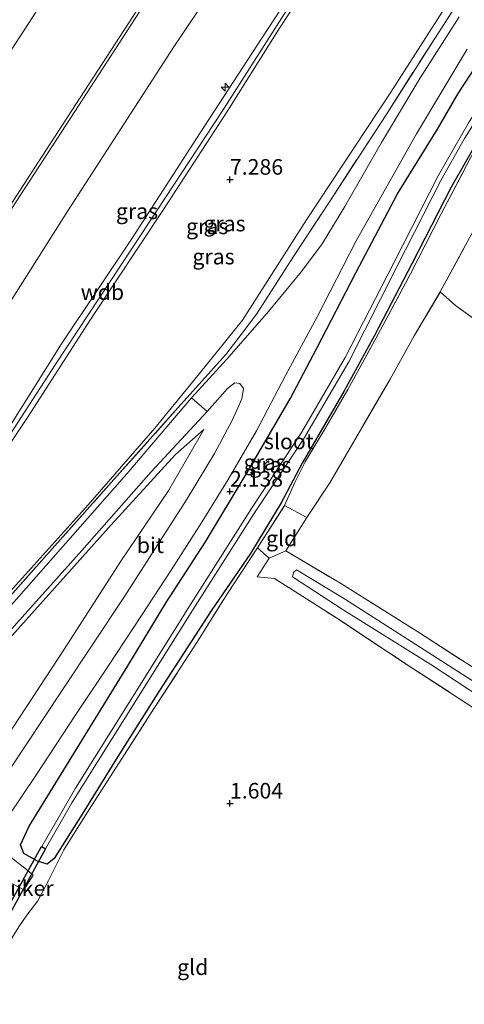
# Model space of a CAD drawing. Units: metres. Extents: x 50000 to 60010, y 375000 to 381250.
# Drawn here: x 56366 to 56438, y 379968 to 380126 of the extents above; entities that cross this region are included whole.
import ezdxf
from ezdxf.enums import TextEntityAlignment as Align

# ---------------------------------------------------------------- set-up
doc = ezdxf.new("R2010")
doc.units = ezdxf.units.M
doc.linetypes.add('IE-TERREINAFSCHEIDING', pattern=[10, 8, -2])
doc.layers.get('0').update_dxf_attribs({"lineweight": 25})
for name, color, linetype, lineweight in [('B-ME-AL-OVERIG-S-B1', 7, 'Continuous', 18), ('B-ME-GW-KRUINLIJN-L-B1', 93, 'Continuous', 18), ('B-ME-GW-TEENLIJN-L-B1', 93, 'Continuous', 18), ('B-ME-IE-GRASLAND-GV-B6', 93, 'Continuous', 18), ('B-ME-IE-GRONDWERKLIJN-GROND_INGERICHT-GV-B6', 253, 'Continuous', 18), ('B-ME-IE-TERREINAFSCHEIDING-DOORGANG-L-B1', 8, 'IE-TERREINAFSCHEIDING-KUNSTMATIG-OPEN', 18), ('B-ME-IE-TERREINAFSCHEIDING-RASTERHEKWERK-L-B1', 8, 'IE-TERREINAFSCHEIDING', 18), ('B-ME-OB-BEKLEDING-GV-B6', 253, 'Continuous', 18), ('B-ME-OG-WATER-GV-B6', 153, 'Continuous', 18), ('B-ME-VH-VERH_SOORT-BITUMEN-GV-B6', 8, 'IE-TERREINAFSCHEIDING-NATUURLIJK-HOUTWAL', 18), ('B-ME-VH-VERH_SOORT-TEGELS-GV-B6', 8, 'Continuous', 18)]:
    doc.layers.add(name, color=color, linetype=linetype, lineweight=lineweight)
for name, color, linetype in [('B-ME-GW-HOOGTEPUNT-S-B1', 10, 'Continuous'), ('B-ME-GW-INSTEEKWATERGANG-L-B1', 10, 'Continuous'), ('B-ME-KW-DUIKER-GV-B6', 10, 'Continuous')]:
    doc.layers.add(name, color=color, linetype=linetype)
doc.styles.add('NLCS-ISO', font='NLCS-ISO.TTF')
doc.linetypes.add('IE-TERREINAFSCHEIDING-KUNSTMATIG-OPEN', pattern='A,7,-1.5,[67,NLCS.SHX,S=0.75,R=0,X=0,Y=0],-1.5', length=10)
doc.linetypes.add('IE-TERREINAFSCHEIDING-NATUURLIJK-HOUTWAL', pattern='A,7,-1.5,[67,NLCS.SHX,S=0.75,R=45,X=0,Y=0],-1.5,7,-1.5,[70,NLCS.SHX,S=0.75,R=0,X=0,Y=0],-1.5', length=20)

# ---------------------------------------------------------------- blocks, each defined once
blk = doc.blocks.new('hecto')
for p, q in [((0, 0.625), (-0.625, 0)), ((0, -0.625), (0, 0.625)), ((-0.625, 0), (0.625, 0)), ((0.625, 0), (0, -0.625))]:
    blk.add_line(p, q)
blk = doc.blocks.new('hoogtepunt')
for p, q in [((-0.5, 0), (0.5, 0)), ((0, 0.5), (0, -0.5))]:
    blk.add_line(p, q)

msp = doc.modelspace()

# ---------------------------------------------------------------- linework, layer by layer
at = {"layer": 'B-ME-GW-INSTEEKWATERGANG-L-B1'}
for points in [[(56370.685, 379990.277, 1.65), (56369.154, 379990.752, 1.841), (56366.944, 379991.994, 2.011), (56366.433, 379993.384, 2.043), (56367.784, 379996.37, 2.011), (56375.048, 380008.164, 2.067), (56383.652, 380022.027, 2.165), (56389.753, 380032.206, 2.201), (56396.086, 380041.928, 2.153), (56402.604, 380052.773, 2.039), (56409.667, 380064.853, 2.096), (56413.929, 380072.993, 2.112), (56420.181, 380085.057, 2.165), (56426.866, 380097.721, 2.189), (56433.294, 380108.056, 2.116), (56436.565, 380113.801, 2.161), (56439.513, 380118.264, 2.104)], [(56440.467, 380107.564, 1.423), (56435.45, 380098.767, 1.371), (56429.137, 380086.492, 1.201), (56423.191, 380074.985, 1.197), (56418.272, 380066.022, 1.128), (56411.575, 380054.561, 1.112), (56408.192, 380048.165, 1.225), (56403.292, 380040.038, 1.265), (56397.01, 380030.894, 1.436), (56388.729, 380018.097, 1.472), (56381.763, 380007.069, 1.371), (56376.296, 379998.296, 1.371), (56371.807, 379991.143, 1.411), (56370.685, 379990.277, 1.65)]]:
    msp.add_polyline3d(points, dxfattribs=at)
at = {"layer": 'B-ME-GW-KRUINLIJN-L-B1'}
for points in [[(56221.808, 379876.872, 5.907), (56235.878, 379897.982, 5.822), (56245.268, 379912.889, 5.83), (56256.77, 379930.146, 5.98), (56269.045, 379948.838, 5.968), (56280.562, 379966.444, 5.943), (56292.774, 379985.27, 5.939), (56304.931, 380003.913, 5.927), (56317.306, 380023.043, 6.069), (56328.374, 380039.514, 6.049), (56337.005, 380053.384, 5.984), (56347.822, 380069.962, 5.895), (56358.939, 380086.944, 5.96), (56371.778, 380106.627, 6.089), (56384.46, 380126.174, 6.053), (56397.921, 380147.088, 6.004), (56413.657, 380171.068, 5.895), (56430.499, 380196.947, 5.874), (56443.452, 380217.264, 5.824)], [(56462.713, 380212.122, 9.255), (56454.824, 380200.324, 9.249), (56446.764, 380187.597, 9.253), (56437.045, 380172.701, 9.261), (56426.545, 380156.293, 9.306), (56416.363, 380139.922, 9.354), (56405.134, 380122.686, 9.297), (56395.205, 380107.52, 9.293), (56384.342, 380090.584, 9.245), (56373.002, 380073.665, 9.2), (56362.232, 380056.644, 9.35), (56352.422, 380041.982, 9.395), (56345.637, 380031.76, 9.326), (56336.746, 380017.99, 9.35), (56328.563, 380005.86, 9.472), (56321.452, 379994.775, 9.508), (56314.501, 379983.838, 9.443), (56310.08, 379977.428, 9.407), (56307.485, 379975.2, 9.285)], [(56309.301, 379973.792, 9.504), (56314.903, 379982.463, 9.472), (56324.33, 379997.15, 9.553), (56332.14, 380009.061, 9.504), (56341.757, 380023.606, 9.37), (56352.155, 380040.039, 9.346), (56361.725, 380054.561, 9.362), (56371.986, 380070.323, 9.2), (56384.417, 380089.186, 9.289), (56398.677, 380110.872, 9.306), (56413.477, 380134.121, 9.387), (56427.513, 380155.837, 9.334), (56440.346, 380175.77, 9.302), (56456.436, 380200.59, 9.277), (56464.008, 380211.974, 9.287)], [(56310.674, 379974.183, 9.496), (56314.767, 379980.533, 9.395), (56321.147, 379990.286, 9.419), (56326.933, 379999.456, 9.512), (56334.357, 380010.827, 9.423), (56345.836, 380028.192, 9.273), (56356.681, 380045.595, 9.314), (56367.52, 380061.841, 9.249), (56377.745, 380077.748, 9.18), (56389.259, 380095.044, 9.249), (56399.65, 380111.049, 9.212), (56407.963, 380124.273, 9.261), (56420.546, 380143.468, 9.31), (56430.481, 380158.939, 9.281), (56437.231, 380169.347, 9.249), (56451.031, 380190.438, 9.281), (56457.644, 380200.61, 9.204), (56464.897, 380211.718, 9.291)], [(56266.567, 379871.696, 4.563), (56275.703, 379891.622, 5.603), (56286.674, 379915.737, 7.062), (56297.115, 379938.448, 8.289), (56304.792, 379954.931, 9.196), (56308.251, 379961.435, 9.403), (56313.396, 379968.281, 9.067), (56323.235, 379979.625, 8.333), (56336.383, 379994.356, 7.438), (56347.56, 380007.067, 6.426), (56364.601, 380026.402, 5.053), (56380.937, 380044.664, 3.623), (56391.28, 380055.944, 2.748), (56395.834, 380059.938, 2.319)]]:
    msp.add_polyline3d(points, dxfattribs=at)
at = {"layer": 'B-ME-GW-TEENLIJN-L-B1'}
for points in [[(56307.485, 379975.2, 9.285), (56308.325, 379979.791, 8.811), (56312.625, 379990.361, 8.058), (56317.136, 380002.389, 7.361), (56318.902, 380006.861, 7.122), (56325.957, 380019.356, 6.908), (56339.171, 380040.827, 6.79), (56355.454, 380065.739, 6.584), (56373.98, 380095.01, 6.713), (56390.984, 380121.285, 6.685), (56405.567, 380143.048, 6.697), (56423.032, 380169.984, 6.628), (56440.281, 380196.345, 6.644), (56452.652, 380214.663, 6.674)], [(56487.574, 380208.657, 2.303), (56478.77, 380195.571, 2.335), (56464.433, 380173.856, 2.355), (56451.068, 380152.889, 2.31), (56437.11, 380131.739, 2.371), (56425.775, 380114.037, 2.327), (56412.295, 380093.545, 2.306), (56402, 380077.446, 2.347), (56395.139, 380068.891, 2.606), (56387.946, 380060.174, 3.068), (56377.246, 380047.864, 3.959), (56366.225, 380035.576, 4.943), (56355.023, 380023.28, 5.863), (56341.451, 380008.03, 6.916), (56330.223, 379995.409, 7.932), (56318.732, 379982.487, 8.763), (56311.797, 379974.705, 9.314), (56310.674, 379974.183, 9.496)], [(56395.834, 380059.938, 2.319), (56390.202, 380050.219, 2.132), (56382.489, 380038.809, 2.229), (56373.492, 380024.772, 2.246), (56363.218, 380009.144, 2.331), (56351.163, 379991.556, 2.566), (56339.625, 379975.606, 3.015), (56329.831, 379962.386, 3.307), (56317.76, 379945.848, 3.781), (56303.516, 379926.688, 4.251), (56293.284, 379911.477, 4.243), (56285.777, 379899.155, 3.987), (56277.46, 379884.338, 3.603), (56270.082, 379871.207, 3.222)]]:
    msp.add_polyline3d(points, dxfattribs=at)
at = {"layer": 'B-ME-IE-GRASLAND-GV-B6'}
for points in [[(56416.363, 380139.922, 9.354), (56405.134, 380122.686, 9.297), (56395.205, 380107.52, 9.293), (56384.342, 380090.584, 9.245), (56373.002, 380073.665, 9.2), (56362.232, 380056.644, 9.35), (56352.422, 380041.982, 9.395), (56345.637, 380031.76, 9.326), (56336.746, 380017.99, 9.35), (56328.563, 380005.86, 9.472), (56321.452, 379994.775, 9.508), (56314.501, 379983.838, 9.443), (56310.08, 379977.428, 9.407), (56307.485, 379975.2, 9.285), (56308.325, 379979.791, 8.811), (56312.625, 379990.361, 8.058), (56317.136, 380002.389, 7.361), (56318.902, 380006.861, 7.122), (56325.957, 380019.356, 6.908), (56339.171, 380040.827, 6.79), (56355.454, 380065.739, 6.584), (56373.98, 380095.01, 6.713), (56390.984, 380121.285, 6.685), (56405.567, 380143.048, 6.697)], [(56405.567, 380143.048, 6.697), (56390.984, 380121.285, 6.685), (56373.98, 380095.01, 6.713), (56355.454, 380065.739, 6.584), (56339.171, 380040.827, 6.79), (56325.957, 380019.356, 6.908), (56318.902, 380006.861, 7.122), (56317.136, 380002.389, 7.361), (56312.625, 379990.361, 8.058), (56308.325, 379979.791, 8.811), (56307.485, 379975.2, 9.285), (56310.08, 379977.428, 9.407), (56314.501, 379983.838, 9.443), (56321.452, 379994.775, 9.508), (56328.563, 380005.86, 9.472), (56336.746, 380017.99, 9.35), (56345.637, 380031.76, 9.326), (56352.422, 380041.982, 9.395), (56362.232, 380056.644, 9.35), (56373.002, 380073.665, 9.2), (56384.342, 380090.584, 9.245), (56395.205, 380107.52, 9.293), (56405.134, 380122.686, 9.297), (56416.363, 380139.922, 9.354)], [(56356.681, 380045.595, 9.314), (56367.52, 380061.841, 9.249), (56377.745, 380077.748, 9.18), (56389.259, 380095.044, 9.249), (56399.65, 380111.049, 9.212), (56407.963, 380124.273, 9.261), (56420.546, 380143.468, 9.31)], [(56420.546, 380143.468, 9.31), (56407.963, 380124.273, 9.261), (56399.65, 380111.049, 9.212), (56389.259, 380095.044, 9.249), (56377.745, 380077.748, 9.18), (56367.52, 380061.841, 9.249), (56356.681, 380045.595, 9.314)], [(56363.523, 380031.814, 5.117), (56371.482, 380040.825, 4.401), (56381.397, 380051.905, 3.473), (56391.63, 380063.39, 2.695), (56399.326, 380071.977, 2.412), (56402.349, 380075.854, 2.367), (56404.342, 380078.606, 2.294), (56410.198, 380087.657, 2.351), (56415.948, 380096.437, 2.428), (56425.024, 380110.4, 2.298), (56432.831, 380122.63, 2.323), (56441.786, 380136.548, 2.383)], [(56441.786, 380136.548, 2.383), (56432.831, 380122.63, 2.323), (56425.024, 380110.4, 2.298), (56415.948, 380096.437, 2.428), (56410.198, 380087.657, 2.351), (56404.342, 380078.606, 2.294), (56402.349, 380075.854, 2.367), (56399.326, 380071.977, 2.412), (56391.63, 380063.39, 2.695), (56381.397, 380051.905, 3.473), (56371.482, 380040.825, 4.401), (56363.523, 380031.814, 5.117)], [(56356.868, 380082.93, 5.854), (56373.716, 380108.799, 6.057), (56389.45, 380133.048, 6.045)], [(56437.11, 380131.739, 2.371), (56425.775, 380114.037, 2.327), (56412.295, 380093.545, 2.306), (56402, 380077.446, 2.347), (56395.139, 380068.891, 2.606), (56387.946, 380060.174, 3.068), (56377.246, 380047.864, 3.959), (56366.225, 380035.576, 4.943)], [(56366.225, 380035.576, 4.943), (56377.246, 380047.864, 3.959), (56387.946, 380060.174, 3.068), (56395.139, 380068.891, 2.606), (56402, 380077.446, 2.347), (56412.295, 380093.545, 2.306), (56425.775, 380114.037, 2.327), (56437.11, 380131.739, 2.371)], [(56436.773, 380126.09, 2.294), (56430.443, 380116.22, 2.327), (56424.28, 380105.945, 2.262), (56418.422, 380095.702, 2.254), (56414.8, 380089.725, 2.274), (56411.489, 380085.247, 2.29), (56406.191, 380078.855, 2.306), (56399.518, 380071.237, 2.339), (56393.834, 380065.018, 2.379), (56383.455, 380052.818, 3.23), (56364.161, 380030.947, 4.883)], [(56364.382, 379997.808, 2.298), (56368.985, 380004.656, 2.234), (56375.189, 380014.102, 2.246), (56380.471, 380021.974, 2.234), (56385.819, 380030.123, 2.209), (56390.584, 380037.387, 2.234), (56395.513, 380045.077, 2.165), (56399.693, 380051.898, 2.197), (56404.235, 380059.698, 2.181), (56408.93, 380068.616, 2.181), (56413.974, 380077.979, 2.213), (56420.256, 380090.186, 2.221), (56429.891, 380107.359, 2.205), (56438.039, 380120.883, 2.161)], [(56440.467, 380107.564, 1.423), (56435.45, 380098.767, 1.371), (56429.137, 380086.492, 1.201), (56423.191, 380074.985, 1.197), (56418.272, 380066.022, 1.128), (56411.575, 380054.561, 1.112), (56408.192, 380048.165, 1.225), (56403.292, 380040.038, 1.265), (56397.01, 380030.894, 1.436), (56388.729, 380018.097, 1.472), (56381.763, 380007.069, 1.371), (56376.296, 379998.296, 1.371), (56371.807, 379991.143, 1.411), (56370.685, 379990.277, 1.65), (56369.154, 379990.752, 1.841), (56366.944, 379991.994, 2.011), (56366.433, 379993.384, 2.043), (56367.784, 379996.37, 2.011), (56375.048, 380008.164, 2.067), (56383.652, 380022.027, 2.165), (56389.753, 380032.206, 2.201), (56396.086, 380041.928, 2.153), (56402.604, 380052.773, 2.039), (56409.667, 380064.853, 2.096), (56413.929, 380072.993, 2.112), (56420.181, 380085.057, 2.165), (56426.866, 380097.721, 2.189), (56433.294, 380108.056, 2.116), (56436.565, 380113.801, 2.161), (56439.513, 380118.264, 2.104)], [(56439.513, 380118.264, 2.104), (56436.565, 380113.801, 2.161), (56433.294, 380108.056, 2.116), (56426.866, 380097.721, 2.189), (56420.181, 380085.057, 2.165), (56413.929, 380072.993, 2.112), (56409.667, 380064.853, 2.096), (56402.604, 380052.773, 2.039), (56396.086, 380041.928, 2.153), (56389.753, 380032.206, 2.201), (56383.652, 380022.027, 2.165), (56375.048, 380008.164, 2.067), (56367.784, 379996.37, 2.011), (56366.433, 379993.384, 2.043), (56366.944, 379991.994, 2.011), (56369.154, 379990.752, 1.841)], [(56369.816, 379993.117, 0.362), (56370.448, 379992.736, 0.362), (56374.663, 380000.099, 0.362), (56394.062, 380031.045, 0.362), (56403.961, 380046.561, 0.362), (56411.773, 380058.401, 0.362), (56419.058, 380070.811, 0.362), (56426.752, 380086.037, 0.362), (56433.79, 380099.848, 0.362), (56437.602, 380106.576, 0.362), (56443.139, 380115.388, 0.362), (56442.517, 380115.813, 0.362), (56438.357, 380109.265, 0.362), (56433.429, 380100.694, 0.362), (56426.269, 380086.672, 0.362), (56418.451, 380071.485, 0.362), (56411.467, 380059.447, 0.362), (56403.459, 380047.263, 0.362), (56393.76, 380032.048, 0.362), (56375.217, 380002.462, 0.362), (56369.816, 379993.117, 0.362)], [(56369.154, 379990.752, 1.841), (56370.685, 379990.277, 1.65), (56371.807, 379991.143, 1.411), (56376.296, 379998.296, 1.371), (56381.763, 380007.069, 1.371), (56388.729, 380018.097, 1.472), (56397.01, 380030.894, 1.436), (56403.292, 380040.038, 1.265), (56408.192, 380048.165, 1.225), (56411.575, 380054.561, 1.112), (56418.272, 380066.022, 1.128), (56423.191, 380074.985, 1.197), (56429.137, 380086.492, 1.201), (56435.45, 380098.767, 1.371), (56440.467, 380107.564, 1.423)], [(56438.517, 380103.38, 1.444), (56433.801, 380094.42, 1.419), (56428.933, 380084.892, 1.448), (56423.765, 380075.216, 1.452), (56418.879, 380066.35, 1.338), (56415.414, 380060.369, 1.464), (56412.076, 380054.741, 1.476), (56410.412, 380051.424, 1.642), (56408.766, 380047.742, 1.707), (56404.408, 380040.959, 1.703), (56399.602, 380033.657, 1.508), (56394.806, 380025.952, 1.626), (56387.15, 380014.182, 1.61), (56382.243, 380006.496, 1.488), (56377.804, 379999.626, 1.46), (56374.578, 379994.547, 1.476), (56373.383, 379992.542, 1.452), (56370.892, 379987.635, 1.618), (56369.201, 379984.389, 1.602), (56367.429, 379982.079, 1.48), (56366.141, 379980.222, 1.379), (56364.078, 379976.86, 1.298), (56362.491, 379973.952, 1.205), (56357.702, 379965.468, 1.197)], [(56437.825, 380089.594, 1.577), (56433.717, 380082.009, 1.48), (56429.549, 380074.971, 1.577), (56425.661, 380068.018, 1.326), (56416.03, 380051.374, 1.602), (56412.33, 380045.831, 1.634), (56408.766, 380047.742, 1.707), (56410.412, 380051.424, 1.642), (56412.076, 380054.741, 1.476), (56415.414, 380060.369, 1.464), (56418.879, 380066.35, 1.338), (56423.765, 380075.216, 1.452), (56428.933, 380084.892, 1.448), (56433.801, 380094.42, 1.419), (56438.517, 380103.38, 1.444)], [(56365.755, 380028.825, 4.927), (56376.248, 380040.541, 4.085), (56387.383, 380053.153, 3.068), (56396.342, 380062.828, 2.302), (56399.598, 380066.531, 2.306), (56400.769, 380067.416, 2.246), (56401.59, 380067.285, 2.31), (56402.181, 380066.532, 2.298), (56401.927, 380064.871, 2.225), (56400.398, 380061.509, 2.234), (56397.505, 380056.107, 2.185), (56393.025, 380048.662, 2.189), (56382.976, 380033.004, 2.266), (56373.052, 380018.06, 2.29), (56364.543, 380005.203, 2.315)], [(56329.831, 379962.386, 3.307), (56339.625, 379975.606, 3.015), (56351.163, 379991.556, 2.566), (56363.218, 380009.144, 2.331), (56373.492, 380024.772, 2.246), (56382.489, 380038.809, 2.229), (56390.202, 380050.219, 2.132), (56395.834, 380059.938, 2.319), (56391.28, 380055.944, 2.748), (56380.937, 380044.664, 3.623), (56364.601, 380026.402, 5.053), (56347.56, 380007.067, 6.426), (56336.383, 379994.356, 7.438), (56323.235, 379979.625, 8.333), (56313.396, 379968.281, 9.067), (56308.251, 379961.435, 9.403)], [(56308.251, 379961.435, 9.403), (56313.396, 379968.281, 9.067), (56323.235, 379979.625, 8.333), (56336.383, 379994.356, 7.438), (56347.56, 380007.067, 6.426), (56364.601, 380026.402, 5.053), (56380.937, 380044.664, 3.623), (56391.28, 380055.944, 2.748), (56395.834, 380059.938, 2.319), (56390.202, 380050.219, 2.132), (56382.489, 380038.809, 2.229), (56373.492, 380024.772, 2.246), (56363.218, 380009.144, 2.331), (56351.163, 379991.556, 2.566), (56339.625, 379975.606, 3.015), (56329.831, 379962.386, 3.307)], [(56440.014, 380014.68, 1.346), (56428.415, 380022.221, 1.48), (56417.383, 380029.524, 1.472), (56407.146, 380036.059, 1.513), (56404.377, 380036.297, 1.342), (56406.311, 380039.301, 1.322), (56408.967, 380040.499, 1.756), (56417.886, 380035.175, 1.784), (56430.408, 380027.32, 1.853), (56444.705, 380018.099, 1.897)], [(56441.22, 380018.176, 0.804), (56418.354, 380032.772, 0.804), (56410.679, 380037.433, 0.804), (56410.166, 380037.04, 0.804), (56410.004, 380036.308, 0.804), (56418.146, 380031.031, 0.804), (56432.203, 380022.246, 0.804), (56444.407, 380014.254, 0.804)], [(56365.118, 379987.1, 1.792), (56366.948, 379986.153, 1.585), (56368.455, 379988.486, 1.549), (56367.135, 379989.628, 1.691), (56365.443, 379990.914, 1.914)]]:
    msp.add_polyline3d(points, dxfattribs=at)
at = {"layer": 'B-ME-IE-GRONDWERKLIJN-GROND_INGERICHT-GV-B6'}
for points in [[(56433.717, 380082.009, 1.48), (56437.825, 380089.594, 1.577), (56440.463, 380094.351, 1.552), (56448.915, 380089.092, 1.788), (56468.831, 380076.945, 1.868), (56467.337, 380074.721, 1.962), (56465.767, 380072.328, 1.982), (56462.161, 380067.315, 1.958), (56459.618, 380064.128, 1.865), (56451.567, 380069.054, 1.833), (56443.477, 380074.502, 1.687), (56436.171, 380079.818, 1.529), (56433.717, 380082.009, 1.48)], [(56444.705, 380018.099, 1.897), (56430.408, 380027.32, 1.853), (56417.886, 380035.175, 1.784), (56408.967, 380040.499, 1.756), (56412.33, 380045.831, 1.634), (56416.03, 380051.374, 1.602), (56425.661, 380068.018, 1.326), (56429.549, 380074.971, 1.577), (56433.717, 380082.009, 1.48), (56436.171, 380079.818, 1.529), (56443.477, 380074.502, 1.687)], [(56408.967, 380040.499, 1.756), (56406.311, 380039.301, 1.322), (56404.408, 380040.959, 1.703), (56408.766, 380047.742, 1.707), (56412.33, 380045.831, 1.634), (56408.967, 380040.499, 1.756)], [(56357.702, 379965.468, 1.197), (56362.491, 379973.952, 1.205), (56364.078, 379976.86, 1.298), (56366.141, 379980.222, 1.379), (56367.429, 379982.079, 1.48), (56369.201, 379984.389, 1.602), (56370.892, 379987.635, 1.618), (56373.383, 379992.542, 1.452), (56374.578, 379994.547, 1.476), (56377.804, 379999.626, 1.46), (56382.243, 380006.496, 1.488), (56387.15, 380014.182, 1.61), (56394.806, 380025.952, 1.626), (56399.602, 380033.657, 1.508), (56404.408, 380040.959, 1.703), (56406.311, 380039.301, 1.322), (56404.377, 380036.297, 1.342), (56407.146, 380036.059, 1.513), (56417.383, 380029.524, 1.472), (56428.415, 380022.221, 1.48), (56440.014, 380014.68, 1.346)]]:
    msp.add_polyline3d(points, dxfattribs=at)
at = {"layer": 'B-ME-IE-TERREINAFSCHEIDING-DOORGANG-L-B1'}
msp.add_line((56404.408, 380040.959, 1.703), (56406.311, 380039.301, 1.322), dxfattribs=at)
at = {"layer": 'B-ME-IE-TERREINAFSCHEIDING-RASTERHEKWERK-L-B1'}
for p, q in [((56404.408, 380040.959, 1.703), (56408.766, 380047.742, 1.707)), ((56408.766, 380047.742, 1.707), (56412.33, 380045.831, 1.634)), ((56412.33, 380045.831, 1.634), (56408.967, 380040.499, 1.756)), ((56408.967, 380040.499, 1.756), (56406.311, 380039.301, 1.322))]:
    msp.add_line(p, q, dxfattribs=at)
for points in [[(56309.301, 379973.792, 9.504), (56310.438, 379973.218, 9.399), (56311.089, 379972.846, 9.293), (56316.541, 379979.222, 8.973), (56324.537, 379988.097, 8.293), (56335.054, 379999.796, 7.544), (56343.595, 380009.393, 6.709), (56353.278, 380020.269, 5.948), (56363.523, 380031.814, 5.117), (56371.482, 380040.825, 4.401), (56381.397, 380051.905, 3.473), (56391.63, 380063.39, 2.695), (56399.326, 380071.977, 2.412), (56402.349, 380075.854, 2.367), (56404.342, 380078.606, 2.294), (56410.198, 380087.657, 2.351), (56415.948, 380096.437, 2.428), (56425.024, 380110.4, 2.298), (56432.831, 380122.63, 2.323), (56441.786, 380136.548, 2.383)], [(56408.766, 380047.742, 1.707), (56410.412, 380051.424, 1.642), (56412.076, 380054.741, 1.476), (56415.414, 380060.369, 1.464), (56418.879, 380066.35, 1.338), (56423.765, 380075.216, 1.452), (56428.933, 380084.892, 1.448), (56433.801, 380094.42, 1.419), (56438.517, 380103.38, 1.444), (56442.583, 380110.766, 1.626), (56446.296, 380117.197, 1.792)], [(56433.717, 380082.009, 1.48), (56437.825, 380089.594, 1.577), (56440.463, 380094.351, 1.552)], [(56412.33, 380045.831, 1.634), (56416.03, 380051.374, 1.602), (56425.661, 380068.018, 1.326), (56429.549, 380074.971, 1.577), (56433.717, 380082.009, 1.48)], [(56433.717, 380082.009, 1.48), (56436.171, 380079.818, 1.529), (56443.477, 380074.502, 1.687), (56451.567, 380069.054, 1.833), (56459.618, 380064.128, 1.865), (56462.161, 380067.315, 1.958), (56465.767, 380072.328, 1.982), (56467.337, 380074.721, 1.962)], [(56357.702, 379965.468, 1.197), (56362.491, 379973.952, 1.205), (56364.078, 379976.86, 1.298), (56366.141, 379980.222, 1.379), (56367.429, 379982.079, 1.48), (56369.201, 379984.389, 1.602), (56370.892, 379987.635, 1.618), (56373.383, 379992.542, 1.452), (56374.578, 379994.547, 1.476), (56377.804, 379999.626, 1.46), (56382.243, 380006.496, 1.488), (56387.15, 380014.182, 1.61), (56394.806, 380025.952, 1.626), (56399.602, 380033.657, 1.508), (56404.408, 380040.959, 1.703)], [(56408.967, 380040.499, 1.756), (56417.886, 380035.175, 1.784), (56430.408, 380027.32, 1.853), (56444.705, 380018.099, 1.897), (56457.094, 380010.044, 1.76), (56470.92, 380000.885, 1.784), (56476.116, 379997.522, 1.723), (56483.945, 379992.862, 1.824), (56485.067, 379992.511, 1.829)], [(56406.311, 380039.301, 1.322), (56404.377, 380036.297, 1.342), (56407.146, 380036.059, 1.513), (56417.383, 380029.524, 1.472), (56428.415, 380022.221, 1.48), (56440.014, 380014.68, 1.346), (56447.601, 380009.71, 1.351), (56456.993, 380003.389, 1.468), (56468.197, 379996.055, 1.411), (56477.704, 379989.847, 1.468), (56478.548, 379989.411, 1.48)]]:
    msp.add_polyline3d(points, dxfattribs=at)
at = {"layer": 'B-ME-KW-DUIKER-GV-B6'}
msp.add_polyline3d([(56364.466, 379981.934, 0.091), (56363.875, 379982.272, 0.091), (56369.803, 379993.096, 0.362), (56370.437, 379992.712, 0.362), (56364.466, 379981.934, 0.091)], dxfattribs=at)
at = {"layer": 'B-ME-OB-BEKLEDING-GV-B6'}
for points in [[(56254.033, 379951.103, 2.654), (56269.463, 379974.692, 2.634), (56284.576, 379997.557, 2.695), (56299.789, 380020.806, 2.667), (56314.852, 380044.024, 2.695), (56328.951, 380065.55, 2.667), (56340.807, 380083.747, 2.78), (56357.482, 380109.342, 2.752), (56373.324, 380133.73, 2.78)], [(56373.324, 380133.73, 2.78), (56357.482, 380109.342, 2.752), (56340.807, 380083.747, 2.78), (56328.951, 380065.55, 2.667), (56314.852, 380044.024, 2.695), (56299.789, 380020.806, 2.667), (56284.576, 379997.557, 2.695), (56269.463, 379974.692, 2.634), (56254.033, 379951.103, 2.654)], [(56389.45, 380133.048, 6.045), (56373.716, 380108.799, 6.057), (56356.868, 380082.93, 5.854), (56340.013, 380057.306, 5.947), (56335.086, 380049.476, 6.041), (56333.629, 380047.161, 6.069), (56327.98, 380038.207, 6.053), (56320.602, 380027.252, 6.174), (56308.099, 380008.102, 5.976), (56295.377, 379988.721, 5.923), (56281.81, 379967.676, 5.98)], [(56384.46, 380126.174, 6.053), (56371.778, 380106.627, 6.089), (56358.939, 380086.944, 5.96), (56347.822, 380069.962, 5.895), (56337.005, 380053.384, 5.984), (56328.374, 380039.514, 6.049), (56317.306, 380023.043, 6.069), (56304.931, 380003.913, 5.927), (56292.774, 379985.27, 5.939), (56280.562, 379966.444, 5.943)], [(56280.562, 379966.444, 5.943), (56292.774, 379985.27, 5.939), (56304.931, 380003.913, 5.927), (56317.306, 380023.043, 6.069), (56328.374, 380039.514, 6.049), (56337.005, 380053.384, 5.984), (56347.822, 380069.962, 5.895), (56358.939, 380086.944, 5.96), (56371.778, 380106.627, 6.089), (56384.46, 380126.174, 6.053)]]:
    msp.add_polyline3d(points, dxfattribs=at)
at = {"layer": 'B-ME-OG-WATER-GV-B6'}
for points in [[(56370.448, 379992.736, 0.362), (56369.816, 379993.117, 0.362), (56375.217, 380002.462, 0.362), (56393.76, 380032.048, 0.362), (56403.459, 380047.263, 0.362), (56411.467, 380059.447, 0.362), (56418.451, 380071.485, 0.362), (56426.269, 380086.672, 0.362), (56433.429, 380100.694, 0.362), (56438.357, 380109.265, 0.362), (56442.517, 380115.813, 0.362), (56443.139, 380115.388, 0.362), (56437.602, 380106.576, 0.362), (56433.79, 380099.848, 0.362), (56426.752, 380086.037, 0.362), (56419.058, 380070.811, 0.362), (56411.773, 380058.401, 0.362), (56403.961, 380046.561, 0.362), (56394.062, 380031.045, 0.362), (56374.663, 380000.099, 0.362), (56370.448, 379992.736, 0.362)], [(56480.329, 379990.258, 0.804), (56478.953, 379991.025, 0.804), (56467.28, 379998.863, 0.804), (56453.116, 380008.677, 0.804), (56444.407, 380014.254, 0.804), (56432.203, 380022.246, 0.804), (56418.146, 380031.031, 0.804), (56410.004, 380036.308, 0.804), (56410.166, 380037.04, 0.804), (56410.679, 380037.433, 0.804), (56418.354, 380032.772, 0.804), (56441.22, 380018.176, 0.804), (56468.177, 379999.473, 0.804), (56479.971, 379991.498, 0.804), (56481.388, 379990.761, 0.804), (56480.329, 379990.258, 0.804)]]:
    msp.add_polyline3d(points, dxfattribs=at)
at = {"layer": 'B-ME-VH-VERH_SOORT-BITUMEN-GV-B6'}
for points in [[(56364.543, 380005.203, 2.315), (56373.052, 380018.06, 2.29), (56382.976, 380033.004, 2.266), (56393.025, 380048.662, 2.189), (56397.505, 380056.107, 2.185), (56400.398, 380061.509, 2.234), (56401.927, 380064.871, 2.225), (56402.181, 380066.532, 2.298), (56401.59, 380067.285, 2.31), (56400.769, 380067.416, 2.246), (56399.598, 380066.531, 2.306), (56396.342, 380062.828, 2.302), (56393.834, 380065.018, 2.379), (56399.518, 380071.237, 2.339), (56406.191, 380078.855, 2.306), (56411.489, 380085.247, 2.29), (56414.8, 380089.725, 2.274), (56418.422, 380095.702, 2.254), (56424.28, 380105.945, 2.262), (56430.443, 380116.22, 2.327), (56436.773, 380126.09, 2.294)], [(56438.039, 380120.883, 2.161), (56429.891, 380107.359, 2.205), (56420.256, 380090.186, 2.221), (56413.974, 380077.979, 2.213), (56408.93, 380068.616, 2.181), (56404.235, 380059.698, 2.181), (56399.693, 380051.898, 2.197), (56395.513, 380045.077, 2.165), (56390.584, 380037.387, 2.234), (56385.819, 380030.123, 2.209), (56380.471, 380021.974, 2.234), (56375.189, 380014.102, 2.246), (56368.985, 380004.656, 2.234), (56364.382, 379997.808, 2.298), (56362.894, 379995.53, 2.315), (56358.156, 379988.495, 2.46), (56353.225, 379981.211, 2.72), (56345.612, 379969.665, 3.068), (56338.489, 379958.818, 3.339)], [(56367.135, 379989.628, 1.691), (56368.455, 379988.486, 1.549), (56366.948, 379986.153, 1.585), (56365.118, 379987.1, 1.792), (56362.283, 379988.676, 2.128), (56360.784, 379989.226, 2.359), (56359.417, 379989.141, 2.432), (56358.156, 379988.495, 2.46), (56362.894, 379995.53, 2.315), (56362.787, 379994.273, 2.242), (56363.534, 379992.527, 2.144), (56365.443, 379990.914, 1.914), (56367.135, 379989.628, 1.691)]]:
    msp.add_polyline3d(points, dxfattribs=at)
at = {"layer": 'B-ME-VH-VERH_SOORT-TEGELS-GV-B6'}
msp.add_polyline3d([(56297.999, 379966.124, 9.411), (56301.079, 379970.51, 9.334), (56304.041, 379968.432, 9.447), (56304.674, 379968.034, 9.443), (56306.467, 379966.876, 9.431), (56313.47, 379973.878, 8.977), (56323.749, 379985.486, 8.248), (56335.476, 379999.223, 7.345), (56349.35, 380014.252, 6.077), (56364.161, 380030.947, 4.883), (56383.455, 380052.818, 3.23), (56393.834, 380065.018, 2.379), (56396.342, 380062.828, 2.302), (56387.383, 380053.153, 3.068), (56376.248, 380040.541, 4.085), (56365.755, 380028.825, 4.927), (56356.118, 380017.811, 5.689), (56346.172, 380006.94, 6.572), (56336.507, 379996.01, 7.378), (56326.869, 379985.249, 8.131), (56317.866, 379974.987, 8.739), (56311.157, 379967.435, 9.306)], dxfattribs=at)

# ---------------------------------------------------------------- block references
at = {"layer": 'B-ME-AL-OVERIG-S-B1', "rotation": 90}
msp.add_blockref('hecto', (56399.214, 380114.807, 9.265), dxfattribs=at)
at = {"layer": 'B-ME-GW-HOOGTEPUNT-S-B1', "rotation": 90}
for p in [(56400, 380100, 7.286), (56400, 380100, 7.286), (56400, 380050, 2.138), (56400, 380050, 2.138), (56400, 380000, 1.604), (56400, 380000, 1.604)]:
    msp.add_blockref('hoogtepunt', p, dxfattribs=at)

# ---------------------------------------------------------------- texts
at = {"layer": 'B-ME-GW-HOOGTEPUNT-S-B1', "ltscale": 0.2, "style": 'NLCS-ISO'}
for s, p in [('7.286', (56400, 380100, 7.286)), ('7.286', (56400, 380100, 7.286)), ('2.138', (56400, 380050, 2.138)), ('2.138', (56400, 380050, 2.138)), ('1.604', (56400, 380000, 1.604)), ('1.604', (56400, 380000, 1.604))]:
    msp.add_text(s, height=2.5, dxfattribs=at).set_placement(p, align=Align.BOTTOM_LEFT)
at = {"layer": 'B-ME-GW-KRUINLIJN-L-B1', "ltscale": 0.2, "style": 'NLCS-ISO'}
msp.add_text('wdb', height=2.5, dxfattribs=at).set_placement((56379.5447, 380081.9563), align=Align.MIDDLE_CENTER)
at = {"layer": 'B-ME-IE-GRASLAND-GV-B6', "ltscale": 0.2, "style": 'NLCS-ISO'}
for p in [(56385.099, 380094.9315), (56399.124, 380092.9505), (56396.3475, 380092.502), (56397.3655, 380087.654), (56405.5725, 380054.6755), (56405.5725, 380054.6755), (56406.4775, 380054.2745)]:
    msp.add_text('gras', height=2.5, dxfattribs=at).set_placement(p, align=Align.MIDDLE_CENTER)
at = {"layer": 'B-ME-IE-GRONDWERKLIJN-GROND_INGERICHT-GV-B6', "ltscale": 0.2, "style": 'NLCS-ISO'}
for p in [(56408.2915, 380042.4718), (56394.0367, 379973.7455)]:
    msp.add_text('gld', height=2.5, dxfattribs=at).set_placement(p, align=Align.MIDDLE_CENTER)
at = {"layer": 'B-ME-KW-DUIKER-GV-B6', "ltscale": 0.2, "style": 'NLCS-ISO'}
msp.add_text('duiker', height=2.5, dxfattribs=at).set_placement((56366.6094, 379986.3896), align=Align.MIDDLE_CENTER)
at = {"layer": 'B-ME-OG-WATER-GV-B6', "ltscale": 0.2, "style": 'NLCS-ISO'}
msp.add_text('sloot', height=2.5, dxfattribs=at).set_placement((56409.4494, 380058.024), align=Align.MIDDLE_CENTER)
at = {"layer": 'B-ME-VH-VERH_SOORT-BITUMEN-GV-B6', "ltscale": 0.2, "style": 'NLCS-ISO'}
msp.add_text('bit', height=2.5, dxfattribs=at).set_placement((56387.2393, 380041.3856), align=Align.MIDDLE_CENTER)

doc.saveas('drawing.dxf')
